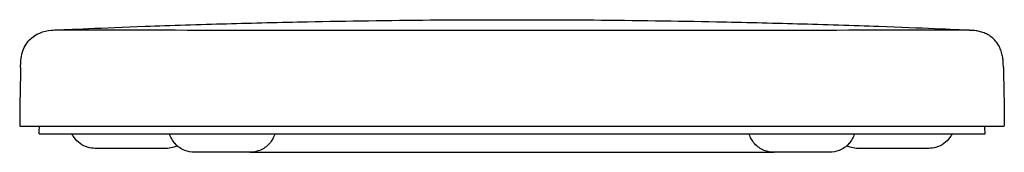
# Model space of a CAD drawing. Units: inches. Extents: x -82 to 292, y -174 to -123.
import ezdxf

# ---------------------------------------------------------------- set-up
doc = ezdxf.new("R2010")
doc.units = ezdxf.units.IN
doc.header["$MEASUREMENT"] = 0

msp = doc.modelspace()

# ---------------------------------------------------------------- linework, layer by layer
at = {"color": 250, "lineweight": 25}
for points in [[(-69.99, -127.17), (-69.77, -127.14), (-69.38, -127.11)], [(-64.09, -127.07), (-64.09, -127.07)], [(277.9, -127.03), (277.9, -127.03)], [(277.9, -127.03), (277.9, -127.03)], [(278.99, -127.07), (279.53, -127.11), (279.92, -127.14), (280.13, -127.17)], [(207.24, -166.6), (207.23, -166.6)], [(-26.37, -172.1), (-53.37, -172.1)], [(263.51, -172.1), (236.51, -172.1)], [(5.41, -173.6), (-15.63, -173.6)], [(225.77, -173.6), (204.73, -173.6)]]:
    msp.add_lwpolyline(points, dxfattribs=at)
for points, knots in [([(-69.38, -127.11), (-63.54, -126.86), (-50.76, -126.25), (-34.35, -125.66), (-24.8, -125.31), (-13.46, -124.94), (-3.52, -124.66), (6.48, -124.38), (17.33, -124.12), (27.37, -123.91), (42.3, -123.61), (58.68, -123.38), (73.91, -123.26), (84.3, -123.18), (94.69, -123.14), (105.07, -123.14)], [0, 0, 0, 0, 1, 1, 1, 2, 2, 2, 3, 3, 3, 4, 4, 4, 5, 5, 5, 5]), ([(105.07, -123.14), (115.45, -123.14), (125.84, -123.18), (136.23, -123.26), (151.46, -123.38), (167.84, -123.61), (182.77, -123.91), (192.81, -124.12), (203.66, -124.38), (213.67, -124.66), (223.6, -124.94), (234.94, -125.31), (244.49, -125.66), (260.9, -126.25), (273.15, -126.82), (278.99, -127.07)], [0, 0, 0, 0, 1, 1, 1, 2, 2, 2, 3, 3, 3, 4, 4, 4, 5, 5, 5, 5]), ([(288.51, -130.81), (288.09, -130.37), (287.63, -129.97), (287.14, -129.61), (286.61, -129.21), (286.04, -128.87), (285.44, -128.57), (284.85, -128.28), (284.24, -128.03), (283.61, -127.83), (283.02, -127.65), (282.42, -127.5), (281.81, -127.39), (281.25, -127.29), (280.69, -127.22), (280.13, -127.17)], [0, 0, 0, 0, 1, 1, 1, 2, 2, 2, 3, 3, 3, 4, 4, 4, 5, 5, 5, 5]), ([(-81.77, -141.34), (-81.73, -139.43), (-81.64, -137.58), (-81.12, -135.71), (-80.59, -133.88), (-79.7, -132.2), (-78.37, -130.81)], [0, 0, 0, 0, 1, 1, 1, 2, 2, 2, 2]), ([(291.91, -141.34), (291.9, -140.8), (291.89, -140.26), (291.86, -139.72), (291.83, -139.14), (291.79, -138.56), (291.71, -137.98), (291.63, -137.36), (291.52, -136.74), (291.37, -136.13), (291.2, -135.46), (290.99, -134.81), (290.72, -134.18), (290.45, -133.56), (290.14, -132.96), (289.77, -132.4), (289.44, -131.9), (289.08, -131.43), (288.67, -130.99), (288.62, -130.93), (288.56, -130.87), (288.51, -130.81)], [0, 0, 0, 0, 1, 1, 1, 2, 2, 2, 3, 3, 3, 4, 4, 4, 5, 5, 5, 6, 6, 6, 7, 7, 7, 7]), ([(-53.37, -172.1), (-54.36, -172.1), (-55.34, -171.96), (-56.29, -171.67), (-57.31, -171.35), (-58.27, -170.88), (-59.14, -170.26), (-60.03, -169.62), (-60.81, -168.84), (-61.45, -167.95), (-61.76, -167.52), (-62.03, -167.07), (-62.27, -166.6)], [0, 0, 0, 0, 1, 1, 1, 2, 2, 2, 3, 3, 3, 4, 4, 4, 4]), ([(-15.63, -173.6), (-16.92, -173.6), (-18.19, -173.36), (-19.38, -172.87), (-20.77, -172.3), (-22.03, -171.42), (-23.04, -170.3), (-23.06, -170.28), (-23.08, -170.26), (-23.1, -170.23), (-24.02, -169.18), (-24.72, -167.94), (-25.13, -166.61)], [0, 0, 0, 0, 1, 1, 1, 2, 2, 2, 3, 3, 3, 4, 4, 4, 4]), ([(14.91, -166.6), (14.49, -167.94), (13.8, -169.17), (12.88, -170.23), (12.85, -170.25), (12.83, -170.27), (12.81, -170.3), (11.8, -171.42), (10.55, -172.3), (9.15, -172.87), (7.96, -173.35), (6.69, -173.6), (5.41, -173.6)], [0, 0, 0, 0, 1, 1, 1, 2, 2, 2, 3, 3, 3, 4, 4, 4, 4]), ([(204.73, -173.6), (203.45, -173.6), (202.18, -173.35), (200.99, -172.87), (199.59, -172.3), (198.34, -171.42), (197.33, -170.3), (197.31, -170.27), (197.29, -170.25), (197.27, -170.23), (196.34, -169.17), (195.65, -167.94), (195.23, -166.6)], [0, 0, 0, 0, 1, 1, 1, 2, 2, 2, 3, 3, 3, 4, 4, 4, 4]), ([(235.27, -166.61), (234.86, -167.94), (234.17, -169.18), (233.24, -170.23), (233.22, -170.26), (233.2, -170.28), (233.18, -170.3), (232.17, -171.42), (230.92, -172.3), (229.52, -172.87), (228.33, -173.36), (227.06, -173.6), (225.77, -173.6)], [0, 0, 0, 0, 1, 1, 1, 2, 2, 2, 3, 3, 3, 4, 4, 4, 4]), ([(272.41, -166.6), (272.17, -167.07), (271.9, -167.52), (271.59, -167.95), (270.96, -168.84), (270.17, -169.62), (269.28, -170.26), (268.41, -170.88), (267.45, -171.35), (266.43, -171.67), (265.48, -171.96), (264.5, -172.1), (263.51, -172.1)], [0, 0, 0, 0, 1, 1, 1, 2, 2, 2, 3, 3, 3, 4, 4, 4, 4]), ([(-22.15, -171.17), (-22.57, -171.36), (-23.01, -171.53), (-23.45, -171.67), (-24.25, -171.91), (-25.07, -172.05), (-25.9, -172.09)], [0, 0, 0, 0, 1, 1, 1, 2, 2, 2, 2]), ([(236.04, -172.09), (235.21, -172.05), (234.39, -171.91), (233.6, -171.67), (233.15, -171.53), (232.72, -171.36), (232.3, -171.17)], [0, 0, 0, 0, 1, 1, 1, 2, 2, 2, 2])]:
    msp.add_open_spline(points, degree=3, knots=knots, dxfattribs=at)
for points in [[(-78.37, -130.81), (-76.09, -128.43), (-73.12, -127.46), (-69.99, -127.17)], [(-57.73, -127.1), (-59.41, -127.1), (-67.05, -127.12), (-68.73, -127.11)], [(2.89, -127.28), (-9.39, -127.25), (-45.44, -127.06), (-57.73, -127.1)], [(105.07, -127.27), (71.01, -127.27), (36.95, -127.37), (2.89, -127.28)], [(207.25, -127.28), (173.19, -127.37), (139.13, -127.27), (105.07, -127.27)], [(267.87, -127.1), (255.52, -127.06), (219.61, -127.25), (207.25, -127.28)], [(278.99, -127.07), (277.31, -127.08), (269.55, -127.1), (267.87, -127.1)], [(-81.77, -141.34), (-81.87, -146.82), (-81.98, -152.34), (-82.08, -157.88)], [(291.91, -141.34), (292.01, -146.85), (292.12, -152.36), (292.22, -157.88)], [(-82.08, -157.88), (-82.11, -161), (-82.1, -162.42), (-82.07, -163.07)], [(292.22, -157.88), (292.23, -158.98), (292.26, -161.97), (292.21, -163.07)], [(-82.07, -163.07), (-82.05, -163.6), (-82.02, -163.6), (-81.99, -163.6)], [(-81.99, -163.6), (-23.08, -163.6), (46.16, -163.6), (105.07, -163.6)], [(-74.75, -163.6), (-74.76, -164.6), (-74.78, -165.6), (-74.8, -166.6)], [(105.07, -163.6), (163.98, -163.6), (233.22, -163.6), (292.13, -163.6)], [(284.94, -166.6), (284.92, -165.6), (284.9, -164.6), (284.89, -163.6)], [(292.21, -163.07), (292.19, -163.6), (292.16, -163.6), (292.13, -163.6)], [(-74.75, -166.6), (-18.07, -166.6), (48.39, -166.6), (105.07, -166.6)], [(105.07, -166.6), (121.34, -166.6), (137.61, -166.6), (153.89, -166.6)], [(153.89, -166.6), (171.67, -166.6), (189.45, -166.6), (207.23, -166.6)], [(207.24, -166.6), (216.77, -166.6), (226.3, -166.6), (235.83, -166.6)], [(209.27, -166.6), (209.27, -166.6), (209.27, -166.6), (209.27, -166.6)], [(224.59, -166.6), (224.59, -166.6), (224.59, -166.6), (224.59, -166.6)], [(229.92, -166.6), (229.92, -166.6), (229.92, -166.6), (229.93, -166.6)], [(235.83, -166.6), (248.92, -166.6), (271.85, -166.6), (284.94, -166.6)], [(-25.9, -172.09), (-26.06, -172.1), (-26.21, -172.1), (-26.37, -172.1)], [(236.51, -172.1), (236.35, -172.1), (236.2, -172.1), (236.04, -172.09)], [(5.41, -173.6), (6.27, -173.6), (7.14, -173.6), (8, -173.6)], [(6.92, -173.49), (7.28, -173.59), (7.63, -173.6), (8, -173.6)], [(8, -173.6), (19.98, -173.6), (31.95, -173.6), (43.93, -173.6)], [(43.93, -173.6), (49.55, -173.6), (55.18, -173.6), (60.81, -173.6)], [(60.81, -173.6), (65.77, -173.6), (70.74, -173.6), (75.71, -173.6)], [(75.71, -173.6), (85.5, -173.6), (95.28, -173.6), (105.07, -173.6)], [(105.07, -173.6), (114.86, -173.6), (124.64, -173.6), (134.43, -173.6)], [(134.43, -173.6), (139.4, -173.6), (144.37, -173.6), (149.34, -173.6)], [(149.34, -173.6), (154.96, -173.6), (160.59, -173.6), (166.21, -173.6)], [(166.21, -173.6), (178.19, -173.6), (190.16, -173.6), (202.14, -173.6)], [(202.14, -173.6), (202.51, -173.6), (202.86, -173.59), (203.22, -173.49)], [(202.14, -173.6), (203.01, -173.6), (203.87, -173.6), (204.74, -173.6)]]:
    msp.add_open_spline(points, degree=3, dxfattribs=at)

doc.saveas('drawing.dxf')
